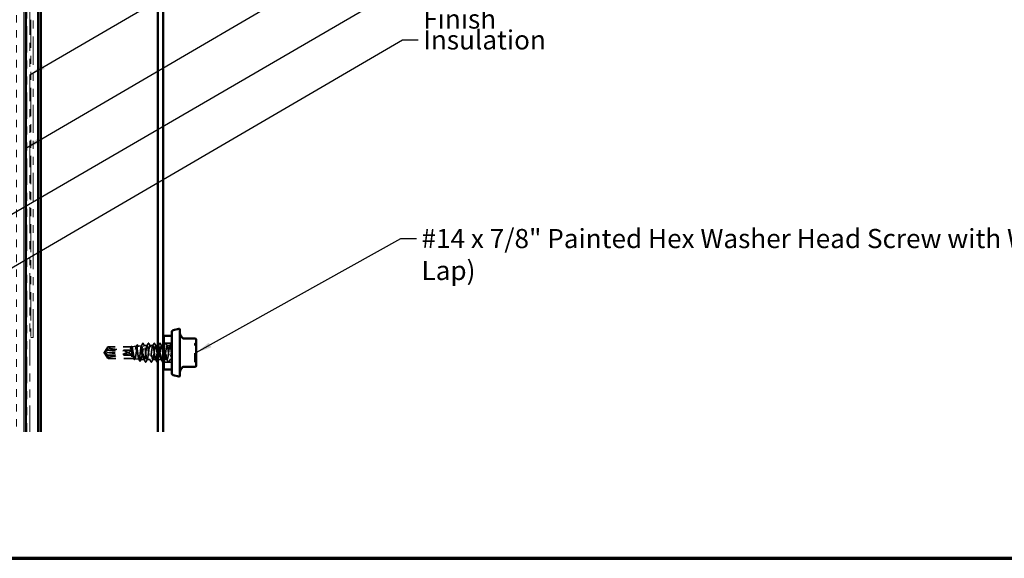
# Model space of a CAD drawing. Units: inches. Extents: x 0.6 to 33.5, y 0.6 to 21.4.
# Drawn here: x 7.3 to 19.6, y 0.6 to 7.3 of the extents above; entities that cross this region are included whole.
import ezdxf

# ---------------------------------------------------------------- set-up
doc = ezdxf.new("R2010")
doc.units = ezdxf.units.IN
doc.header["$LTSCALE"] = 2
doc.header["$MEASUREMENT"] = 0
doc.linetypes.add('DASHED', pattern=[0.2067, 0.1654, -0.0413])
doc.linetypes.add('DOUBLE_DASH_CHAIN', pattern=[1.2403, 0.6614, -0.0827, 0.1654, -0.0827, 0.1654, -0.0827])
for name, color, linetype, lineweight in [('Border (ANSI)', 7, 'Continuous', 70), ('Hatch (ANSI)', 7, 'Continuous', 18), ('Hidden (ANSI)', 7, 'DASHED', 35), ('Symbol (ANSI)', 7, 'Continuous', 25), ('Visible (ANSI)', 7, 'Continuous', 50)]:
    doc.layers.add(name, color=color, linetype=linetype, lineweight=lineweight)
doc.styles.add('Note Text (ANSI)', font='tahoma.ttf')
doc.dimstyles.new('Default (ANSI)$7', dxfattribs={"dimscale": 2, "dimtxt": 0.12, "dimasz": 0.098425, "dimexe": 0.125, "dimexo": 0.0625, "dimgap": 0.031496, "dimtad": 0, "dimtih": 1, "dimtoh": 1, "dimrnd": 1e-08, "dimzin": 4, "dimdsep": 46, "dimtxsty": 'Note Text (ANSI)', "dimcen": 0.09, "dimdle": 0.393701, "dimclrd": 256, "dimclre": 256, "dimclrt": 256, "dimadec": 0, "dimazin": 1, "dimtfac": 1, "dimtofl": 0, "dimtmove": 0, "dimatfit": 3, "dimfxl": 0, "dimtolj": 1, "dimtzin": 4, "dimlwd": -1, "dimlwe": -1, "dimarcsym": 0})

# ---------------------------------------------------------------- blocks, each defined once
blk = doc.blocks.new('Borders ATAS A Border')
at = {"layer": 'Border (ANSI)'}
blk.add_line((0.3, 0.3), (16.7, 0.3), dxfattribs=at)

msp = doc.modelspace()

# ---------------------------------------------------------------- hatches: boundary and pattern name
at = {"layer": 'Hatch (ANSI)', "true_color": 0x804000}
h = msp.add_hatch(dxfattribs=at)
h.set_pattern_fill('INSUL', color=36, scale=0.75, angle=90, style=0)
h.paths.add_polyline_path([(7.33797, 2.18626), (7.33797, 14.48458), (6.83797, 14.48458), (6.83797, 2.18626)])

# ---------------------------------------------------------------- linework, layer by layer
at = {"layer": 'Hidden (ANSI)', "ltscale": 0.076262}
for p, q in [((8.32121, 3.18411), (8.36605, 3.25058)), ((8.32121, 3.17006), (8.36605, 3.10358))]:
    msp.add_line(p, q, dxfattribs=at)
at = {"layer": 'Hidden (ANSI)', "ltscale": 0.327486}
for p, q in [((8.66147, 3.20942), (8.32516, 3.17332)), ((8.66147, 3.14475), (8.32516, 3.18084))]:
    msp.add_line(p, q, dxfattribs=at)
at = {"layer": 'Hidden (ANSI)', "ltscale": 0.046025}
msp.add_line((8.36605, 3.25058), (8.36605, 3.23519), dxfattribs=at)
at = {"layer": 'Hidden (ANSI)', "ltscale": 0.278032}
msp.add_line((8.6581, 3.25058), (8.36605, 3.25058), dxfattribs=at)
at = {"layer": 'Hidden (ANSI)', "ltscale": 0.031842}
msp.add_line((8.36605, 3.23519), (8.36605, 3.20942), dxfattribs=at)
at = {"layer": 'Hidden (ANSI)', "ltscale": 0.281246}
for p, q in [((8.66147, 3.20942), (8.36605, 3.20942)), ((8.66147, 3.14475), (8.36605, 3.14475))]:
    msp.add_line(p, q, dxfattribs=at)
at = {"layer": 'Hidden (ANSI)', "ltscale": 0.001536}
msp.add_line((8.6557, 3.24833), (8.65651, 3.24985), dxfattribs=at)
at = {"layer": 'Hidden (ANSI)', "ltscale": 0.003942}
msp.add_line((8.66647, 3.25058), (8.66223, 3.25058), dxfattribs=at)
at = {"layer": 'Hidden (ANSI)', "ltscale": 0.053227}
msp.add_line((8.66647, 3.25058), (8.72212, 3.25681), dxfattribs=at)
at = {"layer": 'Hidden (ANSI)', "ltscale": 0.022642}
msp.add_line((8.66647, 3.25058), (8.66647, 3.24674), dxfattribs=at)
at = {"layer": 'Hidden (ANSI)', "ltscale": 0.037757}
msp.add_line((8.66647, 3.24674), (8.66647, 3.22471), dxfattribs=at)
at = {"layer": 'Hidden (ANSI)', "ltscale": 0.159205}
msp.add_line((8.66647, 3.22471), (8.66647, 3.10358), dxfattribs=at)
at = {"layer": 'Hidden (ANSI)', "ltscale": 0.044593}
msp.add_line((8.74002, 3.25882), (8.78666, 3.26404), dxfattribs=at)
at = {"layer": 'Hidden (ANSI)', "ltscale": 0.222644}
msp.add_line((8.79147, 3.25515), (8.79147, 3.08958), dxfattribs=at)
at = {"layer": 'Hidden (ANSI)', "ltscale": 0.035945}
msp.add_line((8.85695, 3.26458), (8.8191, 3.26458), dxfattribs=at)
at = {"layer": 'Hidden (ANSI)', "ltscale": 0.034593}
for p, q in [((8.92838, 3.26458), (8.89195, 3.26458)), ((8.99981, 3.26458), (8.96338, 3.26458)), ((9.14266, 3.26458), (9.10623, 3.26458)), ((8.89266, 3.08958), (8.85623, 3.08958)), ((8.96409, 3.08958), (8.92766, 3.08958)), ((9.03552, 3.08958), (8.99909, 3.08958)), ((9.10695, 3.08958), (9.07052, 3.08958))]:
    msp.add_line(p, q, dxfattribs=at)
at = {"layer": 'Hidden (ANSI)', "ltscale": 0.020534}
msp.add_line((9.05647, 3.26458), (9.03481, 3.26458), dxfattribs=at)
at = {"layer": 'Hidden (ANSI)', "ltscale": 0.095135}
for p, q in [((9.16647, 3.29758), (9.06647, 3.29758)), ((9.16647, 3.05658), (9.06647, 3.05658))]:
    msp.add_line(p, q, dxfattribs=at)
at = {"layer": 'Hidden (ANSI)', "ltscale": 0.004435}
msp.add_line((9.07123, 3.26458), (9.06647, 3.26458), dxfattribs=at)
at = {"layer": 'Hidden (ANSI)', "ltscale": 0.006532}
for q in [(8.32037, 3.18285), (8.32037, 3.17131)]:
    msp.add_line((8.31647, 3.17708), q, dxfattribs=at)
at = {"layer": 'Hidden (ANSI)', "ltscale": 0.000787211}
for p, q in [((8.32121, 3.18329), (8.32121, 3.18409)), ((8.32121, 3.17088), (8.32121, 3.17007))]:
    msp.add_line(p, q, dxfattribs=at)
at = {"layer": 'Hidden (ANSI)', "ltscale": 0.077967}
msp.add_line((8.36605, 3.14475), (8.36605, 3.10358), dxfattribs=at)
at = {"layer": 'Hidden (ANSI)', "ltscale": 0.286008}
msp.add_line((8.66647, 3.10358), (8.36605, 3.10358), dxfattribs=at)
at = {"layer": 'Hidden (ANSI)', "ltscale": 0.022302}
msp.add_line((8.66647, 3.10358), (8.68985, 3.10096), dxfattribs=at)
at = {"layer": 'Hidden (ANSI)', "ltscale": 0.050832}
msp.add_line((8.70124, 3.09969), (8.75439, 3.09373), dxfattribs=at)
at = {"layer": 'Hidden (ANSI)', "ltscale": 0.012043}
msp.add_line((8.7788, 3.091), (8.79147, 3.08958), dxfattribs=at)
at = {"layer": 'Hidden (ANSI)', "ltscale": 0.028244}
msp.add_line((8.82123, 3.08958), (8.79147, 3.08958), dxfattribs=at)
at = {"layer": 'Hidden (ANSI)', "ltscale": 0.023255}
msp.add_line((9.16647, 3.08958), (9.14195, 3.08958), dxfattribs=at)
at = {"layer": 'Hidden (ANSI)', "ltscale": 0.018932}
for centre, start, end in [((9.47047, 3.28244), 116.3878, 180), ((9.45447, 3.31468), 296.3878, 0), ((9.47047, 3.07173), 180, 243.6122), ((9.45447, 3.03948), 0, 63.6122)]:
    msp.add_arc(centre, 0.018, start, end, dxfattribs=at)
at = {"layer": 'Hidden (ANSI)', "ltscale": 0.301787}
for major_axis, start_param, end_param in [((0.34235, -0.03804), 0.08848945, 1.4558602), ((-0.34235, -0.03804), 1.68573246, 3.0531032)]:
    msp.add_ellipse((8.31985, 3.17708), major_axis=major_axis, ratio=0.18370008, start_param=start_param, end_param=end_param, dxfattribs=at)
at = {"layer": 'Hidden (ANSI)', "ltscale": 0.001979}
msp.add_ellipse((8.81254, 3.25671), major_axis=(-0.001, 0), ratio=0.66913061, start_param=3.62093657, end_param=5.80384139, dxfattribs=at)
at = {"layer": 'Hidden (ANSI)', "ltscale": 0.008657}
for centre, start_param, end_param in [((8.32621, 3.18329), 5.80356126, 7.64254171), ((8.32621, 3.17088), 4.9238289, 6.76280935)]:
    msp.add_ellipse(centre, major_axis=(-0.005, 0), ratio=0.5, start_param=start_param, end_param=end_param, dxfattribs=at)
at = {"layer": 'Hidden (ANSI)', "ltscale": 0.088847}
msp.add_rational_spline([(8.36605, 3.20942), (8.34031, 3.19029), (8.32575, 3.17924), (8.31997, 3.17431), (8.31975, 3.17167), (8.32177, 3.16972)], [1, 1.94592589218, 4.18692091141, 7.70579477054, 7.96723022881, 6.10740377948], degree=2, knots=[0, 0, 0, 0.030400402, 0.083560663, 0.212677211, 0.331183537, 0.331183537, 0.331183537], dxfattribs=at)
at = {"layer": 'Hidden (ANSI)', "ltscale": 0.069564}
for points, weights in [([(8.32516, 3.18762), (8.33128, 3.19475), (8.36605, 3.23519)], [1, 1.40098609816, 1]), ([(8.32516, 3.16655), (8.33128, 3.15941), (8.36605, 3.11897)], [1, 1.40098609712, 1])]:
    msp.add_rational_spline(points, weights, degree=2, dxfattribs=at)
at = {"layer": 'Hidden (ANSI)', "ltscale": 0.023478}
msp.add_open_spline([(8.65137, 3.23352), (8.65088, 3.23112), (8.65054, 3.22894), (8.65028, 3.22669), (8.65024, 3.22607), (8.65024, 3.22548), (8.65025, 3.22529), (8.65029, 3.22511), (8.6503, 3.22506), (8.65033, 3.22502), (8.65034, 3.22502), (8.65035, 3.22501), (8.65036, 3.225), (8.65037, 3.225), (8.65038, 3.225), (8.65039, 3.225), (8.65039, 3.225), (8.65041, 3.22501), (8.65042, 3.22501), (8.65044, 3.22503), (8.65046, 3.22504), (8.65052, 3.22511), (8.65057, 3.22519), (8.65078, 3.22558), (8.651, 3.22618), (8.65175, 3.22847), (8.65241, 3.23087), (8.65315, 3.23352)], degree=3, knots=[0, 0, 0, 0, 0.028781439, 0.028781439, 0.04309826, 0.04309826, 0.048202772, 0.048202772, 0.050350598, 0.050350598, 0.050927364, 0.050927364, 0.051275363, 0.051275363, 0.051563851, 0.051563851, 0.051878315, 0.051878315, 0.052386646, 0.052386646, 0.053521896, 0.053521896, 0.057125066, 0.057125066, 0.073735236, 0.073735236, 0.108127946, 0.108127946, 0.108127946, 0.108127946], dxfattribs=at)
at = {"layer": 'Hidden (ANSI)', "ltscale": 0.110114}
msp.add_open_spline([(8.66647, 3.22471), (8.6652, 3.23207), (8.66394, 3.23811), (8.6614, 3.24691), (8.66014, 3.24957), (8.65762, 3.25111), (8.65638, 3.25002), (8.65387, 3.24425), (8.65263, 3.23962), (8.65137, 3.23352)], degree=3, knots=[0, 0, 0, 0, 0.074196796, 0.074196796, 0.148393591, 0.148393591, 0.221636975, 0.221636975, 0.294880358, 0.294880358, 0.294880358, 0.294880358], dxfattribs=at)
at = {"layer": 'Hidden (ANSI)', "ltscale": 0.072434}
msp.add_open_spline([(8.65315, 3.23352), (8.65487, 3.23974), (8.65658, 3.24443), (8.65968, 3.24957), (8.66103, 3.25067), (8.66376, 3.25048), (8.66511, 3.24918), (8.66647, 3.24674)], degree=3, knots=[0, 0, 0, 0, 0.075240333, 0.075240333, 0.134589121, 0.134589121, 0.19393791, 0.19393791, 0.19393791, 0.19393791], dxfattribs=at)
at = {"layer": 'Hidden (ANSI)', "ltscale": 0.041281}
msp.add_open_spline([(8.65651, 3.24985), (8.65794, 3.25251), (8.65988, 3.25404), (8.66293, 3.25271), (8.6638, 3.25161), (8.66465, 3.25007)], degree=3, knots=[0, 0, 0, 0, 0.068604043, 0.068604043, 0.109850787, 0.109850787, 0.109850787, 0.109850787], dxfattribs=at)
at = {"layer": 'Hidden (ANSI)', "ltscale": 0.003632}
msp.add_open_spline([(8.66465, 3.25007), (8.66527, 3.24892), (8.6659, 3.24778), (8.66653, 3.24663)], degree=3, dxfattribs=at)
at = {"layer": 'Hidden (ANSI)', "ltscale": 1.194589}
msp.add_open_spline([(8.79147, 3.25515), (8.79013, 3.26018), (8.7888, 3.26315), (8.7861, 3.2646), (8.78477, 3.26308), (8.78208, 3.25575), (8.78074, 3.25002), (8.77805, 3.23511), (8.77671, 3.22608), (8.77402, 3.20592), (8.77269, 3.19499), (8.76999, 3.17268), (8.76866, 3.16152), (8.76596, 3.14045), (8.76463, 3.13075), (8.76194, 3.1141), (8.7606, 3.1073), (8.75791, 3.09754), (8.75657, 3.09465), (8.75388, 3.09318), (8.75254, 3.09459), (8.74985, 3.10155), (8.74851, 3.10701), (8.74582, 3.12125), (8.74448, 3.12988), (8.74179, 3.14918), (8.74045, 3.15964), (8.73776, 3.18102), (8.73642, 3.19172), (8.73373, 3.21192), (8.73239, 3.22123), (8.7297, 3.23721), (8.72836, 3.24373), (8.72566, 3.25312), (8.72433, 3.25591), (8.72163, 3.25735), (8.7203, 3.25602), (8.7176, 3.24939), (8.71626, 3.24418), (8.71357, 3.23057), (8.71223, 3.22232), (8.70953, 3.20387), (8.7082, 3.19386), (8.7055, 3.17342), (8.70416, 3.16318), (8.70147, 3.14387), (8.70013, 3.13496), (8.69743, 3.11969), (8.6961, 3.11345), (8.6934, 3.10448), (8.69206, 3.10182), (8.68936, 3.10045), (8.68803, 3.10173), (8.68533, 3.10808), (8.68399, 3.11306), (8.68129, 3.12607), (8.67996, 3.13396), (8.67726, 3.15159), (8.67592, 3.16115), (8.67322, 3.18066), (8.67188, 3.19042), (8.66918, 3.20888), (8.66783, 3.2174), (8.66647, 3.22471)], degree=3, knots=[0, 0, 0, 0, 0.08779561, 0.08779561, 0.17515939, 0.17515939, 0.26209135, 0.26209135, 0.34859145, 0.34859145, 0.43465969, 0.43465969, 0.52029607, 0.52029607, 0.60550056, 0.60550056, 0.69027315, 0.69027315, 0.77461384, 0.77461384, 0.85852262, 0.85852262, 0.94199947, 0.94199947, 1.02504439, 1.02504439, 1.10765736, 1.10765736, 1.18983838, 1.18983838, 1.27158744, 1.27158744, 1.35290453, 1.35290453, 1.43378964, 1.43378964, 1.51424277, 1.51424277, 1.59426391, 1.59426391, 1.67385305, 1.67385305, 1.75301019, 1.75301019, 1.83173533, 1.83173533, 1.91002846, 1.91002846, 1.98788957, 1.98788957, 2.06531866, 2.06531866, 2.14231574, 2.14231574, 2.21888079, 2.21888079, 2.29501382, 2.29501382, 2.37071483, 2.37071483, 2.44598381, 2.44598381, 2.52114888, 2.52114888, 2.52114888, 2.52114888], dxfattribs=at)
at = {"layer": 'Hidden (ANSI)', "ltscale": 0.997231}
msp.add_open_spline([(8.66653, 3.24663), (8.66814, 3.24369), (8.66974, 3.23898), (8.67298, 3.22644), (8.67459, 3.21869), (8.67785, 3.20118), (8.67946, 3.19158), (8.68272, 3.17182), (8.68433, 3.16184), (8.68759, 3.14285), (8.6892, 3.13403), (8.69246, 3.11876), (8.69407, 3.11248), (8.69733, 3.10335), (8.69894, 3.10062), (8.70219, 3.09913), (8.70381, 3.10042), (8.70706, 3.1069), (8.70867, 3.11206), (8.71193, 3.12562), (8.71354, 3.13391), (8.71679, 3.15255), (8.7184, 3.16273), (8.72165, 3.18364), (8.72326, 3.19416), (8.72652, 3.21413), (8.72813, 3.22338), (8.73138, 3.23932), (8.73299, 3.24585), (8.73624, 3.25525), (8.73785, 3.25801), (8.7411, 3.25934), (8.74271, 3.25786), (8.74596, 3.2508), (8.74757, 3.24526), (8.75082, 3.2308), (8.75243, 3.22199), (8.75568, 3.20225), (8.75729, 3.1915), (8.76053, 3.16947), (8.76214, 3.1584), (8.76539, 3.13743), (8.767, 3.12774), (8.77025, 3.11108), (8.77186, 3.10428), (8.7751, 3.09455), (8.77671, 3.09173), (8.77996, 3.0905), (8.78157, 3.09214), (8.78457, 3.09915), (8.78595, 3.10392), (8.78872, 3.11612), (8.79009, 3.12348), (8.79147, 3.13177)], degree=3, knots=[0.00085769, 0.00085769, 0.00085769, 0.00085769, 0.07524523, 0.07524523, 0.15100513, 0.15100513, 0.22727974, 0.22727974, 0.30406912, 0.30406912, 0.38137328, 0.38137328, 0.45919227, 0.45919227, 0.53752613, 0.53752613, 0.61637487, 0.61637487, 0.69573855, 0.69573855, 0.77561717, 0.77561717, 0.85601078, 0.85601078, 0.93691939, 0.93691939, 1.01834303, 1.01834303, 1.10028171, 1.10028171, 1.18273547, 1.18273547, 1.26570432, 1.26570432, 1.34918826, 1.34918826, 1.43318734, 1.43318734, 1.51770154, 1.51770154, 1.6027309, 1.6027309, 1.68827542, 1.68827542, 1.77433511, 1.77433511, 1.86090998, 1.86090998, 1.94800004, 1.94800004, 2.0226764, 2.0226764, 2.09773783, 2.09773783, 2.09773783, 2.09773783], dxfattribs=at)
at = {"layer": 'Hidden (ANSI)', "ltscale": 0.017681}
msp.add_open_spline([(8.71976, 3.25445), (8.72269, 3.25994), (8.72561, 3.26544), (8.72852, 3.27094)], degree=3, dxfattribs=at)
at = {"layer": 'Hidden (ANSI)', "ltscale": 0.041461}
msp.add_open_spline([(8.72852, 3.27094), (8.72925, 3.27231), (8.72998, 3.27329), (8.73264, 3.2744), (8.73426, 3.2731), (8.73536, 3.27106)], degree=3, knots=[0, 0, 0, 0, 0.043751602, 0.043751602, 0.110512454, 0.110512454, 0.110512454, 0.110512454], dxfattribs=at)
at = {"layer": 'Hidden (ANSI)', "ltscale": 0.016594}
msp.add_open_spline([(8.73536, 3.27106), (8.73812, 3.26591), (8.7409, 3.26077), (8.74369, 3.25564)], degree=3, dxfattribs=at)
at = {"layer": 'Hidden (ANSI)', "ltscale": 0.032178}
msp.add_open_spline([(8.78449, 3.26187), (8.78979, 3.27184), (8.79507, 3.28183), (8.80033, 3.29183)], degree=3, dxfattribs=at)
at = {"layer": 'Hidden (ANSI)', "ltscale": 0.248687}
msp.add_open_spline([(8.79147, 3.13177), (8.79319, 3.14163), (8.7949, 3.15257), (8.79834, 3.17535), (8.80004, 3.18697), (8.80348, 3.20933), (8.80518, 3.21986), (8.80862, 3.23838), (8.81033, 3.2462), (8.81377, 3.25805), (8.81547, 3.26196), (8.81891, 3.26533), (8.82061, 3.26474), (8.82362, 3.25981), (8.8249, 3.25647), (8.82748, 3.24756), (8.82876, 3.24204), (8.83004, 3.23563)], degree=3, knots=[0, 0, 0, 0, 0.088761848, 0.088761848, 0.177523696, 0.177523696, 0.266285544, 0.266285544, 0.355047392, 0.355047392, 0.443809241, 0.443809241, 0.532571089, 0.532571089, 0.59902856, 0.59902856, 0.66548603, 0.66548603, 0.66548603, 0.66548603], dxfattribs=at)
at = {"layer": 'Hidden (ANSI)', "ltscale": 0.030852}
msp.add_open_spline([(8.79504, 3.23563), (8.79385, 3.24365), (8.79267, 3.25027), (8.79147, 3.25515)], degree=3, dxfattribs=at)
at = {"layer": 'Hidden (ANSI)', "ltscale": 1.1597}
msp.add_open_spline([(9.16647, 3.13333), (9.16213, 3.1623), (9.15778, 3.20099), (9.15344, 3.22815), (9.14909, 3.25531), (9.14474, 3.26947), (9.1404, 3.26285), (9.13605, 3.25623), (9.13171, 3.22919), (9.12736, 3.19658), (9.12302, 3.16398), (9.11867, 3.12757), (9.11432, 3.10736), (9.10998, 3.08715), (9.10563, 3.08423), (9.10129, 3.10021), (9.09694, 3.11619), (9.0926, 3.1502), (9.08825, 3.18356), (9.0839, 3.21691), (9.07956, 3.24781), (9.07521, 3.25928), (9.07087, 3.27075), (9.06652, 3.26216), (9.06218, 3.23824), (9.05783, 3.21432), (9.05348, 3.17635), (9.04914, 3.1452), (9.04479, 3.11405), (9.04045, 3.0914), (9.0361, 3.0897), (9.03176, 3.08799), (9.02741, 3.10731), (9.02306, 3.13706), (9.01872, 3.1668), (9.01437, 3.20535), (9.01003, 3.23154), (9.00568, 3.25772), (9.00134, 3.27011), (8.99699, 3.26191), (8.99264, 3.25371), (8.9883, 3.22535), (8.98395, 3.19242), (8.97961, 3.15949), (8.97526, 3.12377), (8.97092, 3.10488), (8.96657, 3.08598), (8.96222, 3.08494), (8.95788, 3.10233), (8.95353, 3.11971), (8.94919, 3.15458), (8.94484, 3.18778), (8.9405, 3.22098), (8.93615, 3.25071), (8.9318, 3.26064), (8.92746, 3.27057), (8.92311, 3.26016), (8.91877, 3.23513), (8.91442, 3.2101), (8.91008, 3.17181), (8.90573, 3.14129), (8.90138, 3.11077), (8.89704, 3.08967), (8.89269, 3.08958), (8.88835, 3.08949), (8.884, 3.11043), (8.87966, 3.14088), (8.87531, 3.17133), (8.87096, 3.20965), (8.86662, 3.23479), (8.86227, 3.25993), (8.85793, 3.27053), (8.85358, 3.26077), (8.84924, 3.251), (8.84489, 3.2214), (8.84054, 3.18823), (8.8362, 3.15505), (8.83185, 3.1201), (8.82751, 3.10256), (8.82316, 3.08503), (8.81882, 3.08587), (8.81447, 3.10462), (8.81012, 3.12337), (8.80578, 3.15902), (8.80143, 3.19198), (8.7993, 3.20813), (8.79717, 3.22345), (8.79504, 3.23563)], degree=3, knots=[0, 0, 0, 0, 1.14680786, 1.14680786, 1.14680786, 2.29361573, 2.29361573, 2.29361573, 3.44042359, 3.44042359, 3.44042359, 4.58723145, 4.58723145, 4.58723145, 5.73403931, 5.73403931, 5.73403931, 6.88084718, 6.88084718, 6.88084718, 8.02765504, 8.02765504, 8.02765504, 9.1744629, 9.1744629, 9.1744629, 10.32127076, 10.32127076, 10.32127076, 11.46807863, 11.46807863, 11.46807863, 12.61488649, 12.61488649, 12.61488649, 13.76169435, 13.76169435, 13.76169435, 14.90850221, 14.90850221, 14.90850221, 16.05531008, 16.05531008, 16.05531008, 17.20211794, 17.20211794, 17.20211794, 18.3489258, 18.3489258, 18.3489258, 19.49573366, 19.49573366, 19.49573366, 20.64254153, 20.64254153, 20.64254153, 21.78934939, 21.78934939, 21.78934939, 22.93615725, 22.93615725, 22.93615725, 24.08296511, 24.08296511, 24.08296511, 25.22977298, 25.22977298, 25.22977298, 26.37658084, 26.37658084, 26.37658084, 27.5233887, 27.5233887, 27.5233887, 28.67019656, 28.67019656, 28.67019656, 29.81700443, 29.81700443, 29.81700443, 30.96381229, 30.96381229, 30.96381229, 32.11062015, 32.11062015, 32.11062015, 32.6725636, 32.6725636, 32.6725636, 32.6725636], dxfattribs=at)
at = {"layer": 'Hidden (ANSI)', "ltscale": 0.04156}
msp.add_open_spline([(8.80033, 3.29183), (8.80108, 3.29326), (8.80192, 3.29432), (8.80456, 3.29447), (8.80552, 3.29337), (8.8063, 3.2919)], degree=3, knots=[0, 0, 0, 0, 0.054145187, 0.054145187, 0.110895571, 0.110895571, 0.110895571, 0.110895571], dxfattribs=at)
at = {"layer": 'Hidden (ANSI)', "ltscale": 0.033087}
msp.add_open_spline([(8.8063, 3.2919), (8.81176, 3.28164), (8.81723, 3.2714), (8.82275, 3.26118)], degree=3, dxfattribs=at)
at = {"layer": 'Hidden (ANSI)', "ltscale": 1.060409}
msp.add_open_spline([(8.83004, 3.23563), (8.83439, 3.21077), (8.83874, 3.17253), (8.84308, 3.1419), (8.84743, 3.11127), (8.85177, 3.08993), (8.85612, 3.08959), (8.86046, 3.08924), (8.86481, 3.10993), (8.86916, 3.14027), (8.8735, 3.17061), (8.87785, 3.20898), (8.88219, 3.23429), (8.88654, 3.2596), (8.89088, 3.27048), (8.89523, 3.26096), (8.89958, 3.25144), (8.90392, 3.22203), (8.90827, 3.18889), (8.91261, 3.15575), (8.91696, 3.12067), (8.9213, 3.10292), (8.92565, 3.08517), (8.93, 3.08571), (8.93434, 3.10425), (8.93869, 3.12279), (8.94303, 3.15832), (8.94738, 3.19132), (8.95172, 3.22432), (8.95607, 3.25301), (8.96042, 3.26163), (8.96476, 3.27024), (8.96911, 3.25832), (8.97345, 3.23241), (8.9778, 3.20649), (8.98214, 3.16799), (8.98649, 3.13806), (8.99084, 3.10812), (8.99518, 3.08836), (8.99953, 3.08964), (9.00387, 3.09093), (9.00822, 3.11317), (9.01256, 3.14416), (9.01691, 3.17515), (9.02126, 3.21321), (9.0256, 3.23743), (9.02995, 3.26165), (9.03429, 3.27072), (9.03864, 3.25966), (9.04298, 3.24859), (9.04733, 3.21799), (9.05168, 3.18467), (9.05327, 3.17241), (9.05487, 3.16003), (9.05647, 3.14845)], degree=3, knots=[-32.6725636, -32.6725636, -32.6725636, -32.6725636, -31.52575573, -31.52575573, -31.52575573, -30.37894787, -30.37894787, -30.37894787, -29.23214001, -29.23214001, -29.23214001, -28.08533215, -28.08533215, -28.08533215, -26.93852428, -26.93852428, -26.93852428, -25.79171642, -25.79171642, -25.79171642, -24.64490856, -24.64490856, -24.64490856, -23.4981007, -23.4981007, -23.4981007, -22.35129283, -22.35129283, -22.35129283, -21.20448497, -21.20448497, -21.20448497, -20.05767711, -20.05767711, -20.05767711, -18.91086925, -18.91086925, -18.91086925, -17.76406138, -17.76406138, -17.76406138, -16.61725352, -16.61725352, -16.61725352, -15.47044566, -15.47044566, -15.47044566, -14.3236378, -14.3236378, -14.3236378, -13.17682993, -13.17682993, -13.17682993, -12.75486617, -12.75486617, -12.75486617, -12.75486617], dxfattribs=at)
at = {"layer": 'Hidden (ANSI)', "ltscale": 0.035082}
for points in [[(8.85416, 3.26197), (8.85998, 3.27282), (8.86575, 3.2837), (8.8715, 3.29459)], [(8.87739, 3.29459), (8.88315, 3.2837), (8.88892, 3.27282), (8.89473, 3.26197)], [(8.92559, 3.26197), (8.93141, 3.27282), (8.93718, 3.2837), (8.94293, 3.29459)], [(8.94882, 3.29459), (8.95458, 3.2837), (8.96035, 3.27282), (8.96616, 3.26197)], [(8.99702, 3.26197), (9.00284, 3.27282), (9.00861, 3.2837), (9.01436, 3.29459)], [(9.02025, 3.29459), (9.02601, 3.2837), (9.03178, 3.27282), (9.03759, 3.26197)], [(9.06845, 3.26197), (9.07427, 3.27282), (9.08004, 3.2837), (9.08579, 3.29459)], [(9.09168, 3.29459), (9.09743, 3.2837), (9.1032, 3.27282), (9.10902, 3.26197)], [(9.13988, 3.26197), (9.14569, 3.27282), (9.15146, 3.2837), (9.15722, 3.29459)], [(8.83579, 3.05957), (8.83004, 3.07046), (8.82427, 3.08134), (8.81845, 3.09219)], [(8.85902, 3.09219), (8.8532, 3.08134), (8.84743, 3.07046), (8.84168, 3.05957)], [(8.90722, 3.05957), (8.90146, 3.07046), (8.89569, 3.08134), (8.88988, 3.09219)], [(8.93045, 3.09219), (8.92463, 3.08134), (8.91886, 3.07046), (8.91311, 3.05957)], [(8.97865, 3.05957), (8.97289, 3.07046), (8.96712, 3.08134), (8.96131, 3.09219)], [(9.00188, 3.09219), (8.99606, 3.08134), (8.99029, 3.07046), (8.98454, 3.05957)], [(9.05007, 3.05957), (9.04432, 3.07046), (9.03855, 3.08134), (9.03274, 3.09219)], [(9.1215, 3.05957), (9.11575, 3.07046), (9.10998, 3.08134), (9.10416, 3.09219)], [(9.14473, 3.09219), (9.13892, 3.08134), (9.13315, 3.07046), (9.12739, 3.05957)]]:
    msp.add_open_spline(points, degree=3, dxfattribs=at)
at = {"layer": 'Hidden (ANSI)', "ltscale": 0.041609}
for points in [[(8.8715, 3.29459), (8.87224, 3.29598), (8.87308, 3.29702), (8.8757, 3.29714), (8.87662, 3.29605), (8.87739, 3.29459)], [(8.94293, 3.29459), (8.94367, 3.29598), (8.94451, 3.29702), (8.94713, 3.29714), (8.94805, 3.29605), (8.94882, 3.29459)], [(9.01436, 3.29459), (9.0151, 3.29598), (9.01594, 3.29702), (9.01855, 3.29714), (9.01948, 3.29605), (9.02025, 3.29459)], [(9.08579, 3.29459), (9.08653, 3.29598), (9.08737, 3.29702), (9.08998, 3.29714), (9.09091, 3.29605), (9.09168, 3.29459)], [(9.15722, 3.29459), (9.15795, 3.29598), (9.1588, 3.29702), (9.16141, 3.29714), (9.16234, 3.29605), (9.16311, 3.29459)], [(8.84168, 3.05957), (8.84094, 3.05818), (8.8401, 3.05714), (8.83749, 3.05703), (8.83656, 3.05811), (8.83579, 3.05957)], [(8.91311, 3.05957), (8.91237, 3.05818), (8.91153, 3.05714), (8.90892, 3.05703), (8.90799, 3.05811), (8.90722, 3.05957)], [(8.98454, 3.05957), (8.9838, 3.05818), (8.98296, 3.05714), (8.98034, 3.05703), (8.97942, 3.05811), (8.97865, 3.05957)], [(9.05597, 3.05957), (9.05523, 3.05818), (9.05439, 3.05714), (9.05177, 3.05703), (9.05085, 3.05811), (9.05007, 3.05957)], [(9.12739, 3.05957), (9.12666, 3.05818), (9.12582, 3.05714), (9.1232, 3.05703), (9.12227, 3.05811), (9.1215, 3.05957)]]:
    msp.add_open_spline(points, degree=3, knots=[0, 0, 0, 0, 0.054259337, 0.054259337, 0.111032821, 0.111032821, 0.111032821, 0.111032821], dxfattribs=at)
at = {"layer": 'Hidden (ANSI)', "ltscale": 0.936774}
msp.add_open_spline([(9.06647, 3.09515), (9.07023, 3.08537), (9.07399, 3.0895), (9.07775, 3.10669), (9.0821, 3.12655), (9.08644, 3.16279), (9.09079, 3.19549), (9.09513, 3.22819), (9.09948, 3.25558), (9.10382, 3.26262), (9.10817, 3.26966), (9.11252, 3.25596), (9.11686, 3.22905), (9.12121, 3.20215), (9.12555, 3.16348), (9.1299, 3.1343), (9.13424, 3.10513), (9.13859, 3.08701), (9.14294, 3.08991), (9.14728, 3.09281), (9.15163, 3.11657), (9.15597, 3.14813), (9.15947, 3.17356), (9.16297, 3.20306), (9.16647, 3.2255)], degree=3, knots=[-11.87522023, -11.87522023, -11.87522023, -11.87522023, -10.88321421, -10.88321421, -10.88321421, -9.73640635, -9.73640635, -9.73640635, -8.58959848, -8.58959848, -8.58959848, -7.44279062, -7.44279062, -7.44279062, -6.29598276, -6.29598276, -6.29598276, -5.1491749, -5.1491749, -5.1491749, -4.00236703, -4.00236703, -4.00236703, -3.0787608, -3.0787608, -3.0787608, -3.0787608], dxfattribs=at)
at = {"layer": 'Hidden (ANSI)', "ltscale": 0.006752}
msp.add_open_spline([(9.16311, 3.29459), (9.16423, 3.29247), (9.16535, 3.29035), (9.16647, 3.28823)], degree=3, dxfattribs=at)
at = {"layer": 'Hidden (ANSI)', "ltscale": 0.052488}
msp.add_open_spline([(9.45247, 3.26828), (9.45247, 3.27571), (9.45247, 3.28042), (9.45247, 3.28226), (9.45247, 3.28243), (9.45247, 3.28243)], degree=3, knots=[-0.835643919, -0.835643919, -0.835643919, -0.835643919, -0.722878502, -0.722878502, -0.696099571, -0.696099571, -0.696099571, -0.696099571], dxfattribs=at)
at = {"layer": 'Hidden (ANSI)', "ltscale": 0.26241}
msp.add_open_spline([(9.45247, 3.07175), (9.45247, 3.07175), (9.45247, 3.07293), (9.45247, 3.07938), (9.45247, 3.08718), (9.45247, 3.11063), (9.45247, 3.12787), (9.45247, 3.16428), (9.45247, 3.18302), (9.45247, 3.21699), (9.45247, 3.23241), (9.45247, 3.2543), (9.45247, 3.26225), (9.45247, 3.26828)], degree=3, knots=[0.139801487, 0.139801487, 0.139801487, 0.139801487, 0.208728741, 0.208728741, 0.330609693, 0.330609693, 0.479983257, 0.479983257, 0.61751594, 0.61751594, 0.744142609, 0.744142609, 0.835643919, 0.835643919, 0.835643919, 0.835643919], dxfattribs=at)
at = {"layer": 'Hidden (ANSI)', "ltscale": 0.088835}
msp.add_open_spline([(8.36605, 3.14475), (8.36415, 3.14615), (8.36078, 3.14866), (8.35733, 3.15123), (8.3537, 3.15393), (8.35067, 3.15618), (8.3469, 3.15899), (8.34422, 3.161), (8.34141, 3.16309), (8.33955, 3.16449), (8.33754, 3.16599), (8.33617, 3.16703), (8.33466, 3.16816), (8.33361, 3.16895), (8.33221, 3.17001), (8.33102, 3.17092), (8.32951, 3.17207), (8.32842, 3.17292), (8.32726, 3.17381), (8.32648, 3.17442), (8.32547, 3.17522), (8.32465, 3.17589), (8.32365, 3.17671), (8.32296, 3.1773), (8.32225, 3.17793), (8.3218, 3.17835), (8.32124, 3.1789), (8.32082, 3.17937), (8.32035, 3.17997), (8.32008, 3.18042), (8.31989, 3.18094), (8.31983, 3.18133), (8.31987, 3.18182), (8.32, 3.18222), (8.3203, 3.18277), (8.32075, 3.1834), (8.32136, 3.18404), (8.32177, 3.18444)], degree=3, knots=[-0.331183537, -0.331183537, -0.331183537, -0.331183537, -0.329458623, -0.327733708, -0.326871251, -0.32428388, -0.322558966, -0.319109137, -0.317384223, -0.313934394, -0.31220948, -0.308759652, -0.307034737, -0.303584909, -0.301859995, -0.296685252, -0.293235423, -0.286335766, -0.282885938, -0.275986281, -0.272536452, -0.262186967, -0.25528731, -0.241487996, -0.234588339, -0.220789025, -0.213889368, -0.193190397, -0.179391083, -0.151792454, -0.13799314, -0.110394512, -0.096595198, -0.06899657, -0.055197256, -0.027598628, 0, 0, 0, 0], dxfattribs=at)
at = {"layer": 'Hidden (ANSI)', "ltscale": 0.011666}
for points in [[(8.32177, 3.18444), (8.32176, 3.18443), (8.32176, 3.18443), (8.32156, 3.18424), (8.32143, 3.18416), (8.32122, 3.18406), (8.32118, 3.18407), (8.32126, 3.18416), (8.32138, 3.18424), (8.32191, 3.18457), (8.32256, 3.18501), (8.32389, 3.18621), (8.32454, 3.18689), (8.32516, 3.18762)], [(8.32177, 3.16972), (8.32176, 3.16973), (8.32176, 3.16974), (8.32156, 3.16992), (8.32143, 3.17), (8.32122, 3.1701), (8.32118, 3.17009), (8.32126, 3.17), (8.32138, 3.16992), (8.32191, 3.16959), (8.32256, 3.16915), (8.32389, 3.16795), (8.32454, 3.16727), (8.32516, 3.16655)]]:
    msp.add_open_spline(points, degree=3, knots=[0.0029227102, 0.0029227102, 0.0029227102, 0.0029227102, 0.0030262314, 0.0030262314, 0.0060524629, 0.0060524629, 0.0103930024, 0.0103930024, 0.0147335419, 0.0147335419, 0.0247101265, 0.0247101265, 0.0329404564, 0.0329404564, 0.0329404564, 0.0329404564], dxfattribs=at)
at = {"layer": 'Hidden (ANSI)', "ltscale": 0.010361}
msp.add_open_spline([(8.69255, 3.09373), (8.69083, 3.09697), (8.68911, 3.1002), (8.68738, 3.10342)], degree=3, dxfattribs=at)
at = {"layer": 'Hidden (ANSI)', "ltscale": 0.041384}
msp.add_open_spline([(8.69996, 3.09358), (8.69924, 3.09224), (8.6985, 3.09127), (8.69574, 3.08988), (8.69385, 3.09129), (8.69255, 3.09373)], degree=3, knots=[0, 0, 0, 0, 0.039746177, 0.039746177, 0.110200621, 0.110200621, 0.110200621, 0.110200621], dxfattribs=at)
at = {"layer": 'Hidden (ANSI)', "ltscale": 0.01014}
msp.add_open_spline([(8.7051, 3.10302), (8.70338, 3.09988), (8.70167, 3.09673), (8.69996, 3.09358)], degree=3, dxfattribs=at)
at = {"layer": 'Hidden (ANSI)', "ltscale": 0.024949}
msp.add_open_spline([(8.76444, 3.07276), (8.76035, 3.08051), (8.75625, 3.08826), (8.75213, 3.096)], degree=3, dxfattribs=at)
at = {"layer": 'Hidden (ANSI)', "ltscale": 0.02301}
msp.add_open_spline([(8.78229, 3.09404), (8.77844, 3.08693), (8.77462, 3.0798), (8.77081, 3.07267)], degree=3, dxfattribs=at)
at = {"layer": 'Hidden (ANSI)', "ltscale": 0.013717}
msp.add_open_spline([(9.07331, 3.09219), (9.07102, 3.08793), (9.06874, 3.08366), (9.06647, 3.07939)], degree=3, dxfattribs=at)
at = {"layer": 'Hidden (ANSI)', "ltscale": 0.041521}
msp.add_open_spline([(8.77081, 3.07267), (8.77006, 3.07127), (8.76926, 3.07025), (8.76654, 3.06977), (8.76536, 3.07101), (8.76444, 3.07276)], degree=3, knots=[0, 0, 0, 0, 0.049744932, 0.049744932, 0.110751027, 0.110751027, 0.110751027, 0.110751027], dxfattribs=at)
at = {"layer": 'Hidden (ANSI)', "ltscale": 0.000932491}
msp.add_open_spline([(9.05647, 3.06053), (9.0563, 3.06021), (9.05614, 3.05989), (9.05597, 3.05957)], degree=3, dxfattribs=at)
at = {"layer": 'Visible (ANSI)', "color": 36, "true_color": 0x804000}
msp.add_line((7.33797, 13.98458), (7.33797, 2.18626), dxfattribs=at)
at = {"layer": 'Visible (ANSI)', "color": 30, "linetype": 'DOUBLE_DASH_CHAIN', "lineweight": 18, "ltscale": 0.248419, "true_color": 0xff8000}
for p, q in [((7.34797, 13.89458), (7.34797, 2.18626)), ((7.38797, 2.18626), (7.38797, 13.89458))]:
    msp.add_line(p, q, dxfattribs=at)
at = {"layer": 'Visible (ANSI)', "color": 5, "true_color": 0x0000ff}
for p, q in [((7.49197, 2.18626), (7.49197, 9.38958)), ((7.52397, 9.38958), (7.52397, 2.18626)), ((8.99197, 2.18626), (8.99197, 9.38958)), ((9.05647, 2.18626), (9.05647, 8.20765))]:
    msp.add_line(p, q, dxfattribs=at)
at = {"layer": 'Visible (ANSI)', "color": 30, "linetype": 'DOUBLE_DASH_CHAIN', "lineweight": 18, "ltscale": 0.267416, "true_color": 0xff8000}
for p, q in [((7.39797, 7.34893), (7.39797, 3.36881)), ((7.42997, 3.36881), (7.42997, 7.34893))]:
    msp.add_line(p, q, dxfattribs=at)
at = {"layer": 'Visible (ANSI)'}
for p, q in [((9.1813, 3.45729), (9.25388, 3.47674)), ((9.26647, 3.46708), (9.26647, 2.88708)), ((9.06647, 2.97458), (9.06647, 3.37958)), ((9.16647, 3.38958), (9.07647, 3.38958)), ((9.16647, 3.43797), (9.16647, 2.91619)), ((9.30106, 3.36086), (9.27817, 3.38814)), ((9.45447, 3.35443), (9.31485, 3.35443)), ((9.47247, 3.25676), (9.47247, 3.33643)), ((9.06647, 3.26458), (9.05647, 3.26458)), ((9.47247, 3.09741), (9.47247, 3.25676)), ((9.47247, 3.01773), (9.47247, 3.09741)), ((9.16647, 2.96458), (9.07647, 2.96458)), ((9.30106, 2.9933), (9.27817, 2.96602)), ((9.45447, 2.99973), (9.31485, 2.99973)), ((9.1813, 2.89687), (9.25388, 2.87742))]:
    msp.add_line(p, q, dxfattribs=at)
at = {"layer": 'Visible (ANSI)', "color": 30, "linetype": 'DOUBLE_DASH_CHAIN', "lineweight": 18, "ltscale": 0.004979, "true_color": 0xff8000}
msp.add_line((7.42997, 3.36881), (7.39797, 3.36881), dxfattribs=at)
at = {"layer": 'Visible (ANSI)'}
for centre, radius, start, end in [((9.18647, 3.43797), 0.02, 105, 180), ((9.25647, 3.46708), 0.01, 0, 105), ((9.07647, 3.37958), 0.01, 90, 180), ((9.31647, 3.42028), 0.05, 180, 220), ((9.31485, 3.37243), 0.018, 220, 270), ((9.45447, 3.33643), 0.018, 0, 90), ((9.07647, 2.97458), 0.01, 180, 270), ((9.31647, 2.93388), 0.05, 140, 180), ((9.31485, 2.98173), 0.018, 90, 140), ((9.45447, 3.01773), 0.018, 270, 0), ((9.18647, 2.91619), 0.02, 180, 255), ((9.25647, 2.88708), 0.01, 255, 0)]:
    msp.add_arc(centre, radius, start, end, dxfattribs=at)
msp.add_open_spline([(9.05647, 3.14845), (9.05922, 3.12857), (9.06197, 3.11109), (9.06471, 3.10075), (9.0653, 3.09854), (9.06589, 3.09668), (9.06647, 3.09515)], degree=3, knots=[-12.754866174, -12.754866174, -12.754866174, -12.754866174, -12.030022071, -12.030022071, -12.030022071, -11.875220231, -11.875220231, -11.875220231, -11.875220231], dxfattribs=at)
msp.add_open_spline([(9.06647, 3.07939), (9.06313, 3.07311), (9.0598, 3.06682), (9.05647, 3.06053)], degree=3, dxfattribs=at)

# ---------------------------------------------------------------- block references
at = {"xscale": 2, "yscale": 2, "zscale": 2}
msp.add_blockref('Borders ATAS A Border', (0, 0), dxfattribs=at)

# ---------------------------------------------------------------- texts
at = {"layer": 'Symbol (ANSI)', "char_height": 0.24, "attachment_point": 1, "style": 'Note Text (ANSI)'}
for s, insert, width in [('{Interior Finish}', (12.31546, 7.87759), 2.0252188), ('{Insulation}', (12.31505, 7.21557), 1.4361102), ('{#14 x 7/8" Painted Hex Washer Head Screw with Washer (at Panel Lap)}', (12.29383, 4.72679), 10.5360775)]:
    msp.add_mtext(s, dxfattribs=dict(at, insert=insert, width=width))

# ---------------------------------------------------------------- leaders
at = {"layer": 'Symbol (ANSI)', "annotation_type": 0, "has_hookline": 1, "hookline_direction": 0}
for points, text_width in [([(7.38797, 6.65992), (12.05974, 9.39354), (12.25659, 9.39354)], 4.45958), ([(7.33797, 5.73972), (12.0406, 8.49116), (12.23745, 8.49116)], 2.86872), ([(3.31797, 2.67653), (12.05562, 7.75759), (12.25247, 7.75759)], 1.98995), ([(5.76996, 3.43042), (12.05521, 7.09557), (12.25206, 7.09557)], 1.40083), ([(9.47247, 3.17708), (12.03399, 4.60679), (12.23084, 4.60679)], 10.49843)]:
    msp.add_leader(points, dimstyle='Default (ANSI)$7', override={"dimtad": 0}, dxfattribs=dict(at, text_width=text_width))

doc.saveas('drawing.dxf')
